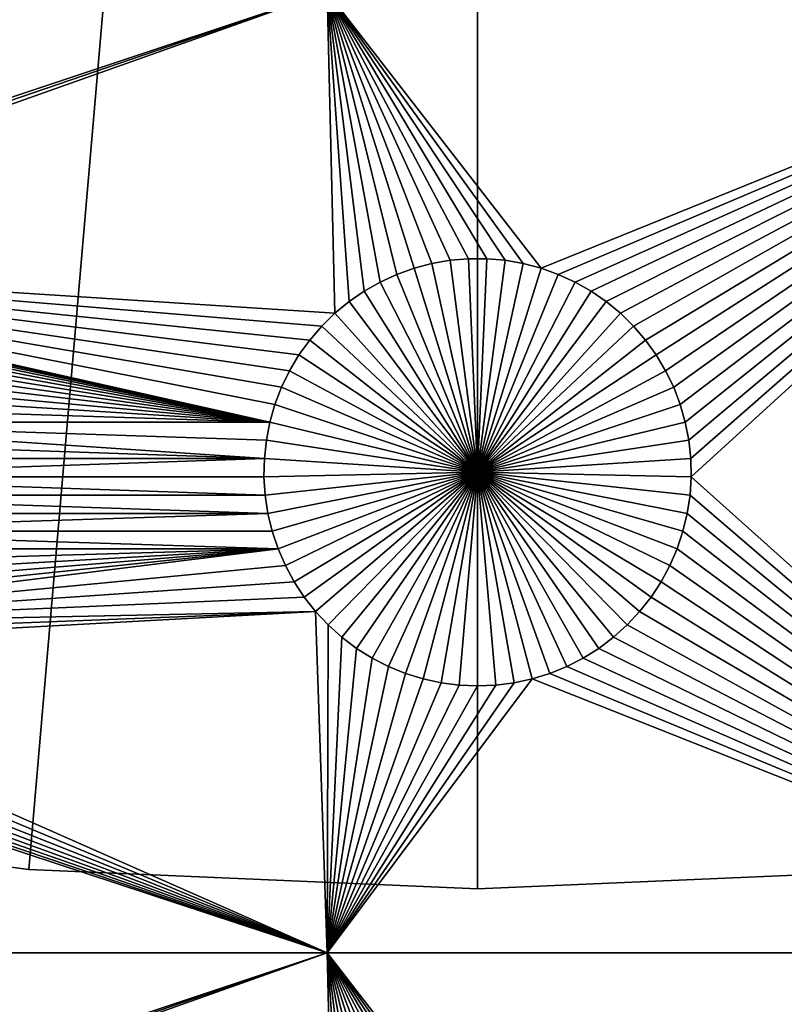
# Model space of a CAD drawing. Extents: x -150 to 150, y -120 to 120.
# Drawn here: x -7 to 5, y -83 to -68 of the extents above; entities that cross this region are included whole.
import ezdxf

# ---------------------------------------------------------------- set-up
doc = ezdxf.new("R2010")
doc.units = 0
doc.header["$MEASUREMENT"] = 0
for name, color, linetype in [('L1', 7, 'Continuous'), ('L2', 7, 'Continuous'), ('L4', 7, 'Continuous')]:
    doc.layers.add(name, color=color, linetype=linetype)

msp = doc.modelspace()

# ---------------------------------------------------------------- linework, layer by layer
at = {"layer": 'L1', "color": 7}
for points in [[(116, -101, 4.3), (116, 101, 4.3), (-116, -101, 4.3)], [(-116, -101, 4.3), (116, 101, 4.3), (-116, 101, 4.3)], [(-2.35061, -67.5, 2), (-14.8565, -71.66752, 2), (-26.03884, -67.5, 2)], [(-2.35061, -67.5, 2), (-14.57055, -71.6922, 2), (-14.8565, -71.66752, 2)], [(-14.28779, -71.74136, 2), (-14.57055, -71.6922, 2), (-2.35061, -67.5, 2)], [(-2.35061, -67.5, 2), (-2.228369, -72.51799, 2), (-14.28779, -71.74136, 2)], [(0.429448, -71.6922, 2), (0.143503, -71.66752, 2), (-2.35061, -67.5, 2)], [(-2.35061, -67.5, 2), (0.143503, -71.66752, 2), (-0.143503, -71.66752, 2)], [(11.63237, -67.5, 2), (0.989704, -71.81465, 2), (-2.35061, -67.5, 2)], [(-2.35061, -67.5, 2), (0.989704, -71.81465, 2), (0.712213, -71.74136, 2)], [(-2.35061, -67.5, 2), (0.712213, -71.74136, 2), (0.429448, -71.6922, 2)], [(-0.143503, -71.66752, 2), (-0.429448, -71.6922, 2), (-2.35061, -67.5, 2)], [(-2.35061, -67.5, 2), (-0.429448, -71.6922, 2), (-0.712213, -71.74136, 2)], [(-2.35061, -67.5, 2), (-0.712213, -71.74136, 2), (-0.989704, -71.81465, 2)], [(-0.989704, -71.81465, 2), (-1.259869, -71.91152, 2), (-2.35061, -67.5, 2)], [(-2.35061, -67.5, 2), (-1.259869, -71.91152, 2), (-1.520706, -72.03126, 2)], [(-2.35061, -67.5, 2), (-1.520706, -72.03126, 2), (-1.770284, -72.17298, 2)], [(-1.770284, -72.17298, 2), (-2.006755, -72.33562, 2), (-2.35061, -67.5, 2)], [(-2.35061, -67.5, 2), (-2.006755, -72.33562, 2), (-2.228369, -72.51799, 2)], [(11.63237, -67.5, 2), (1.259869, -71.91152, 2), (0.989704, -71.81465, 2)], [(1.520706, -72.03126, 2), (1.259869, -71.91152, 2), (11.63237, -67.5, 2)], [(11.63237, -67.5, 2), (1.770284, -72.17298, 2), (1.520706, -72.03126, 2)], [(2.006755, -72.33562, 2), (1.770284, -72.17298, 2), (11.63237, -67.5, 2)], [(11.63237, -67.5, 2), (2.228369, -72.51799, 2), (2.006755, -72.33562, 2)], [(11.63237, -67.5, 2), (2.433485, -72.71875, 2), (2.228369, -72.51799, 2)], [(2.620585, -72.93639, 2), (2.433485, -72.71875, 2), (11.63237, -67.5, 2)], [(11.63237, -67.5, 2), (2.788282, -73.1693, 2), (2.620585, -72.93639, 2)], [(11.63237, -67.5, 2), (2.935336, -73.41577, 2), (2.788282, -73.1693, 2)], [(3.060658, -73.67397, 2), (2.935336, -73.41577, 2), (11.63237, -67.5, 2)], [(11.63237, -67.5, 2), (3.16332, -73.94199, 2), (3.060658, -73.67397, 2)], [(11.63237, -67.5, 2), (3.242562, -74.21784, 2), (3.16332, -73.94199, 2)], [(3.297796, -74.49948, 2), (3.242562, -74.21784, 2), (11.63237, -67.5, 2)], [(11.63237, -67.5, 2), (3.328616, -74.78483, 2), (3.297796, -74.49948, 2)], [(11.63237, -67.5, 2), (3.334791, -75.07177, 2), (3.328616, -74.78483, 2)], [(11.63237, -82.5, 2), (3.334791, -75.07177, 2), (11.63237, -67.5, 2)], [(-14.28779, -71.74136, 2), (-2.228369, -72.51799, 2), (-2.433485, -72.71875, 2)], [(-14.28779, -71.74136, 2), (-2.433485, -72.71875, 2), (-2.620585, -72.93639, 2)], [(-3.060658, -73.67397, 2), (-3.16332, -73.94199, 2), (-14.28779, -71.74136, 2)], [(-14.28779, -71.74136, 2), (-3.16332, -73.94199, 2), (-3.242562, -74.21784, 2)], [(-14.28779, -71.74136, 2), (-3.242562, -74.21784, 2), (-14.0103, -71.81465, 2)], [(-2.620585, -72.93639, 2), (-2.788282, -73.1693, 2), (-14.28779, -71.74136, 2)], [(-14.28779, -71.74136, 2), (-2.788282, -73.1693, 2), (-2.935336, -73.41577, 2)], [(-14.28779, -71.74136, 2), (-2.935336, -73.41577, 2), (-3.060658, -73.67397, 2)], [(-0.712213, -71.74136, 2), (-0.712213, -71.74136, -3), (-0.989704, -71.81465, -3)], [(-0.712213, -71.74136, 2), (-0.989704, -71.81465, -3), (-0.989704, -71.81465, 2)], [(-0.989704, -71.81465, -3), (-0.712213, -71.74136, -3), (0, -75, -3)], [(-0.429448, -71.6922, 2), (-0.429448, -71.6922, -3), (-0.712213, -71.74136, -3)], [(-0.429448, -71.6922, 2), (-0.712213, -71.74136, -3), (-0.712213, -71.74136, 2)], [(0, -75, -3), (-0.712213, -71.74136, -3), (-0.429448, -71.6922, -3)], [(-0.143503, -71.66752, 2), (-0.143503, -71.66752, -3), (-0.429448, -71.6922, -3)], [(-0.143503, -71.66752, 2), (-0.429448, -71.6922, -3), (-0.429448, -71.6922, 2)], [(0, -75, -3), (-0.429448, -71.6922, -3), (-0.143503, -71.66752, -3)], [(0, -71.66444, -3), (-0.143503, -71.66752, -3), (-0.143503, -71.66752, 2)], [(0.143503, -71.66752, 2), (0, -71.66444, -3), (-0.143503, -71.66752, 2)], [(0, -71.66444, -3), (0, -75, -3), (-0.143503, -71.66752, -3)], [(0.143503, -71.66752, 2), (0.143503, -71.66752, -3), (0, -71.66444, -3)], [(0, -71.66444, -3), (0.143503, -71.66752, -3), (0, -75, -3)], [(0.143503, -71.66752, -3), (0.429448, -71.6922, -3), (0, -75, -3)], [(0, -75, -3), (0.429448, -71.6922, -3), (0.712213, -71.74136, -3)], [(0, -75, -3), (0.712213, -71.74136, -3), (0.989704, -71.81465, -3)], [(0.429448, -71.6922, 2), (0.429448, -71.6922, -3), (0.143503, -71.66752, -3)], [(0.429448, -71.6922, 2), (0.143503, -71.66752, -3), (0.143503, -71.66752, 2)], [(0.712213, -71.74136, 2), (0.712213, -71.74136, -3), (0.429448, -71.6922, -3)], [(0.712213, -71.74136, 2), (0.429448, -71.6922, -3), (0.429448, -71.6922, 2)], [(0.989704, -71.81465, 2), (0.989704, -71.81465, -3), (0.712213, -71.74136, -3)], [(0.989704, -71.81465, 2), (0.712213, -71.74136, -3), (0.712213, -71.74136, 2)], [(-3.242562, -74.21784, 2), (-13.74013, -71.91152, 2), (-14.0103, -71.81465, 2)], [(-3.242562, -74.21784, 2), (-13.47929, -72.03126, 2), (-13.74013, -71.91152, 2)], [(-1.259869, -71.91152, 2), (-1.259869, -71.91152, -3), (-1.520706, -72.03126, -3)], [(-1.259869, -71.91152, 2), (-1.520706, -72.03126, -3), (-1.520706, -72.03126, 2)], [(0, -75, -3), (-1.520706, -72.03126, -3), (-1.259869, -71.91152, -3)], [(-0.989704, -71.81465, 2), (-0.989704, -71.81465, -3), (-1.259869, -71.91152, -3)], [(-0.989704, -71.81465, 2), (-1.259869, -71.91152, -3), (-1.259869, -71.91152, 2)], [(0, -75, -3), (-1.259869, -71.91152, -3), (-0.989704, -71.81465, -3)], [(0.989704, -71.81465, -3), (1.259869, -71.91152, -3), (0, -75, -3)], [(0, -75, -3), (1.259869, -71.91152, -3), (1.520706, -72.03126, -3)], [(1.259869, -71.91152, 2), (1.259869, -71.91152, -3), (0.989704, -71.81465, -3)], [(1.259869, -71.91152, 2), (0.989704, -71.81465, -3), (0.989704, -71.81465, 2)], [(1.520706, -72.03126, 2), (1.520706, -72.03126, -3), (1.259869, -71.91152, -3)], [(1.520706, -72.03126, 2), (1.259869, -71.91152, -3), (1.259869, -71.91152, 2)], [(-13.22972, -72.17298, 2), (-13.47929, -72.03126, 2), (-3.242562, -74.21784, 2)], [(-1.520706, -72.03126, 2), (-1.520706, -72.03126, -3), (-1.770284, -72.17298, -3)], [(-1.520706, -72.03126, 2), (-1.770284, -72.17298, -3), (-1.770284, -72.17298, 2)], [(-1.770284, -72.17298, -3), (-1.520706, -72.03126, -3), (0, -75, -3)], [(0, -75, -3), (1.520706, -72.03126, -3), (1.770284, -72.17298, -3)], [(1.770284, -72.17298, 2), (1.770284, -72.17298, -3), (1.520706, -72.03126, -3)], [(1.770284, -72.17298, 2), (1.520706, -72.03126, -3), (1.520706, -72.03126, 2)], [(-12.99325, -72.33562, 2), (-13.22972, -72.17298, 2), (-3.242562, -74.21784, 2)], [(-1.770284, -72.17298, 2), (-1.770284, -72.17298, -3), (-2.006755, -72.33562, -3)], [(-1.770284, -72.17298, 2), (-2.006755, -72.33562, -3), (-2.006755, -72.33562, 2)], [(0, -75, -3), (-2.006755, -72.33562, -3), (-1.770284, -72.17298, -3)], [(1.770284, -72.17298, -3), (2.006755, -72.33562, -3), (0, -75, -3)], [(2.006755, -72.33562, 2), (2.006755, -72.33562, -3), (1.770284, -72.17298, -3)], [(2.006755, -72.33562, 2), (1.770284, -72.17298, -3), (1.770284, -72.17298, 2)], [(-3.242562, -74.21784, 2), (-12.77163, -72.51799, 2), (-12.99325, -72.33562, 2)], [(-2.006755, -72.33562, 2), (-2.006755, -72.33562, -3), (-2.228369, -72.51799, -3)], [(-2.006755, -72.33562, 2), (-2.228369, -72.51799, -3), (-2.228369, -72.51799, 2)], [(0, -75, -3), (-2.228369, -72.51799, -3), (-2.006755, -72.33562, -3)], [(0, -75, -3), (2.006755, -72.33562, -3), (2.228369, -72.51799, -3)], [(2.228369, -72.51799, 2), (2.228369, -72.51799, -3), (2.006755, -72.33562, -3)], [(2.228369, -72.51799, 2), (2.006755, -72.33562, -3), (2.006755, -72.33562, 2)], [(-3.242562, -74.21784, 2), (-12.56651, -72.71875, 2), (-12.77163, -72.51799, 2)], [(-2.228369, -72.51799, 2), (-2.228369, -72.51799, -3), (-2.433485, -72.71875, -3)], [(-2.228369, -72.51799, 2), (-2.433485, -72.71875, -3), (-2.433485, -72.71875, 2)], [(-2.433485, -72.71875, -3), (-2.228369, -72.51799, -3), (0, -75, -3)], [(0, -75, -3), (2.228369, -72.51799, -3), (2.433485, -72.71875, -3)], [(2.433485, -72.71875, 2), (2.433485, -72.71875, -3), (2.228369, -72.51799, -3)], [(2.433485, -72.71875, 2), (2.228369, -72.51799, -3), (2.228369, -72.51799, 2)], [(-12.37942, -72.93639, 2), (-12.56651, -72.71875, 2), (-3.242562, -74.21784, 2)], [(-2.433485, -72.71875, 2), (-2.433485, -72.71875, -3), (-2.620585, -72.93639, -3)], [(-2.433485, -72.71875, 2), (-2.620585, -72.93639, -3), (-2.620585, -72.93639, 2)], [(0, -75, -3), (-2.620585, -72.93639, -3), (-2.433485, -72.71875, -3)], [(2.433485, -72.71875, -3), (2.620585, -72.93639, -3), (0, -75, -3)], [(2.620585, -72.93639, 2), (2.620585, -72.93639, -3), (2.433485, -72.71875, -3)], [(2.620585, -72.93639, 2), (2.433485, -72.71875, -3), (2.433485, -72.71875, 2)], [(-3.242562, -74.21784, 2), (-12.21172, -73.1693, 2), (-12.37942, -72.93639, 2)], [(-2.620585, -72.93639, 2), (-2.620585, -72.93639, -3), (-2.788282, -73.1693, -3)], [(-2.620585, -72.93639, 2), (-2.788282, -73.1693, -3), (-2.788282, -73.1693, 2)], [(0, -75, -3), (-2.788282, -73.1693, -3), (-2.620585, -72.93639, -3)], [(0, -75, -3), (2.620585, -72.93639, -3), (2.788282, -73.1693, -3)], [(2.788282, -73.1693, 2), (2.788282, -73.1693, -3), (2.620585, -72.93639, -3)], [(2.788282, -73.1693, 2), (2.620585, -72.93639, -3), (2.620585, -72.93639, 2)], [(-3.242562, -74.21784, 2), (-12.06466, -73.41577, 2), (-12.21172, -73.1693, 2)], [(-2.788282, -73.1693, 2), (-2.788282, -73.1693, -3), (-2.935336, -73.41577, -3)], [(-2.788282, -73.1693, 2), (-2.935336, -73.41577, -3), (-2.935336, -73.41577, 2)], [(-2.935336, -73.41577, -3), (-2.788282, -73.1693, -3), (0, -75, -3)], [(0, -75, -3), (2.788282, -73.1693, -3), (2.935336, -73.41577, -3)], [(2.935336, -73.41577, 2), (2.935336, -73.41577, -3), (2.788282, -73.1693, -3)], [(2.935336, -73.41577, 2), (2.788282, -73.1693, -3), (2.788282, -73.1693, 2)], [(-11.93934, -73.67397, 2), (-12.06466, -73.41577, 2), (-3.242562, -74.21784, 2)], [(-2.935336, -73.41577, 2), (-2.935336, -73.41577, -3), (-3.060658, -73.67397, -3)], [(-2.935336, -73.41577, 2), (-3.060658, -73.67397, -3), (-3.060658, -73.67397, 2)], [(0, -75, -3), (-3.060658, -73.67397, -3), (-2.935336, -73.41577, -3)], [(2.935336, -73.41577, -3), (3.060658, -73.67397, -3), (0, -75, -3)], [(3.060658, -73.67397, 2), (3.060658, -73.67397, -3), (2.935336, -73.41577, -3)], [(3.060658, -73.67397, 2), (2.935336, -73.41577, -3), (2.935336, -73.41577, 2)], [(-3.242562, -74.21784, 2), (-11.83668, -73.94199, 2), (-11.93934, -73.67397, 2)], [(-3.060658, -73.67397, 2), (-3.060658, -73.67397, -3), (-3.16332, -73.94199, -3)], [(-3.060658, -73.67397, 2), (-3.16332, -73.94199, -3), (-3.16332, -73.94199, 2)], [(0, -75, -3), (-3.16332, -73.94199, -3), (-3.060658, -73.67397, -3)], [(0, -75, -3), (3.060658, -73.67397, -3), (3.16332, -73.94199, -3)], [(3.16332, -73.94199, 2), (3.16332, -73.94199, -3), (3.060658, -73.67397, -3)], [(3.16332, -73.94199, 2), (3.060658, -73.67397, -3), (3.060658, -73.67397, 2)], [(-3.242562, -74.21784, 2), (-11.75744, -74.21784, 2), (-11.83668, -73.94199, 2)], [(-3.16332, -73.94199, 2), (-3.16332, -73.94199, -3), (-3.242562, -74.21784, -3)], [(-3.16332, -73.94199, 2), (-3.242562, -74.21784, -3), (-3.242562, -74.21784, 2)], [(-3.242562, -74.21784, -3), (-3.16332, -73.94199, -3), (0, -75, -3)], [(0, -75, -3), (3.16332, -73.94199, -3), (3.242562, -74.21784, -3)], [(3.242562, -74.21784, 2), (3.242562, -74.21784, -3), (3.16332, -73.94199, -3)], [(3.242562, -74.21784, 2), (3.16332, -73.94199, -3), (3.16332, -73.94199, 2)], [(-3.297796, -74.49948, 2), (-3.328616, -74.78483, 2), (-11.75744, -74.21784, 2)], [(-3.297796, -74.49948, 2), (-11.75744, -74.21784, 2), (-3.242562, -74.21784, 2)], [(-3.328616, -74.78483, 2), (-11.7022, -74.49948, 2), (-11.75744, -74.21784, 2)], [(-3.242562, -74.21784, 2), (-3.242562, -74.21784, -3), (-3.297796, -74.49948, -3)], [(-3.242562, -74.21784, 2), (-3.297796, -74.49948, -3), (-3.297796, -74.49948, 2)], [(0, -75, -3), (-3.297796, -74.49948, -3), (-3.242562, -74.21784, -3)], [(3.242562, -74.21784, -3), (3.297796, -74.49948, -3), (0, -75, -3)], [(3.297796, -74.49948, 2), (3.297796, -74.49948, -3), (3.242562, -74.21784, -3)], [(3.297796, -74.49948, 2), (3.242562, -74.21784, -3), (3.242562, -74.21784, 2)], [(-3.328616, -74.78483, 2), (-11.67138, -74.78483, 2), (-11.7022, -74.49948, 2)], [(-3.297796, -74.49948, 2), (-3.297796, -74.49948, -3), (-3.328616, -74.78483, -3)], [(-3.297796, -74.49948, 2), (-3.328616, -74.78483, -3), (-3.328616, -74.78483, 2)], [(0, -75, -3), (-3.328616, -74.78483, -3), (-3.297796, -74.49948, -3)], [(0, -75, -3), (3.297796, -74.49948, -3), (3.328616, -74.78483, -3)], [(3.328616, -74.78483, 2), (3.328616, -74.78483, -3), (3.297796, -74.49948, -3)], [(3.328616, -74.78483, 2), (3.297796, -74.49948, -3), (3.297796, -74.49948, 2)], [(-11.66521, -75.07177, 2), (-11.67138, -74.78483, 2), (-3.328616, -74.78483, 2)], [(-3.328616, -74.78483, 2), (-3.334791, -75.07177, 2), (-11.66521, -75.07177, 2)], [(-3.328616, -74.78483, 2), (-3.328616, -74.78483, -3), (-3.334791, -75.07177, -3)], [(-3.328616, -74.78483, 2), (-3.334791, -75.07177, -3), (-3.334791, -75.07177, 2)], [(-3.334791, -75.07177, -3), (-3.328616, -74.78483, -3), (0, -75, -3)], [(0, -75, -3), (3.328616, -74.78483, -3), (3.334791, -75.07177, -3)], [(3.334791, -75.07177, 2), (3.334791, -75.07177, -3), (3.328616, -74.78483, -3)], [(3.334791, -75.07177, 2), (3.328616, -74.78483, -3), (3.328616, -74.78483, 2)], [(-11.66521, -75.07177, 2), (-3.316276, -75.35817, 2), (-11.68372, -75.35817, 2)], [(-11.66521, -75.07177, 2), (-3.334791, -75.07177, 2), (-3.316276, -75.35817, 2)], [(0, -75, -3), (-3.316276, -75.35817, -3), (-3.334791, -75.07177, -3)], [(-3.334791, -75.07177, 2), (-3.334791, -75.07177, -3), (-3.316276, -75.35817, -3)], [(-3.334791, -75.07177, 2), (-3.316276, -75.35817, -3), (-3.316276, -75.35817, 2)], [(0, -75, -3), (-3.27321, -75.64194, -3), (-3.316276, -75.35817, -3)], [(-3.205909, -75.92094, -3), (-3.27321, -75.64194, -3), (0, -75, -3)], [(0, -75, -3), (-3.114873, -76.19312, -3), (-3.205909, -75.92094, -3)], [(0, -75, -3), (-3.000776, -76.45648, -3), (-3.114873, -76.19312, -3)], [(-2.864461, -76.70905, -3), (-3.000776, -76.45648, -3), (0, -75, -3)], [(0, -75, -3), (-2.70694, -76.94896, -3), (-2.864461, -76.70905, -3)], [(0, -75, -3), (-2.529377, -77.17445, -3), (-2.70694, -76.94896, -3)], [(-2.333087, -77.38384, -3), (-2.529377, -77.17445, -3), (0, -75, -3)], [(0, -75, -3), (-2.119525, -77.57558, -3), (-2.333087, -77.38384, -3)], [(0, -75, -3), (-1.890269, -77.74825, -3), (-2.119525, -77.57558, -3)], [(-1.64702, -77.90057, -3), (-1.890269, -77.74825, -3), (0, -75, -3)], [(0, -75, -3), (-1.391576, -78.03142, -3), (-1.64702, -77.90057, -3)], [(0, -75, -3), (-1.125829, -78.13983, -3), (-1.391576, -78.03142, -3)], [(-0.851747, -78.22498, -3), (-1.125829, -78.13983, -3), (0, -75, -3)], [(0, -75, -3), (-0.571359, -78.28626, -3), (-0.851747, -78.22498, -3)], [(0, -75, -3), (-0.286741, -78.32322, -3), (-0.571359, -78.28626, -3)], [(0, -78.33556, -3), (-0.286741, -78.32322, -3), (0, -75, -3)], [(0.851747, -78.22498, -3), (0.571359, -78.28626, -3), (0, -75, -3)], [(0, -75, -3), (0.571359, -78.28626, -3), (0.286741, -78.32322, -3)], [(0, -75, -3), (0.286741, -78.32322, -3), (0, -78.33556, -3)], [(1.64702, -77.90057, -3), (1.391576, -78.03142, -3), (0, -75, -3)], [(0, -75, -3), (1.391576, -78.03142, -3), (1.125829, -78.13983, -3)], [(0, -75, -3), (1.125829, -78.13983, -3), (0.851747, -78.22498, -3)], [(2.333087, -77.38384, -3), (2.119525, -77.57558, -3), (0, -75, -3)], [(0, -75, -3), (2.119525, -77.57558, -3), (1.890269, -77.74825, -3)], [(0, -75, -3), (1.890269, -77.74825, -3), (1.64702, -77.90057, -3)], [(2.864461, -76.70905, -3), (2.70694, -76.94896, -3), (0, -75, -3)], [(0, -75, -3), (2.70694, -76.94896, -3), (2.529377, -77.17445, -3)], [(0, -75, -3), (2.529377, -77.17445, -3), (2.333087, -77.38384, -3)], [(3.205909, -75.92094, -3), (3.114873, -76.19312, -3), (0, -75, -3)], [(0, -75, -3), (3.114873, -76.19312, -3), (3.000776, -76.45648, -3)], [(0, -75, -3), (3.000776, -76.45648, -3), (2.864461, -76.70905, -3)], [(3.334791, -75.07177, -3), (3.316276, -75.35817, -3), (0, -75, -3)], [(0, -75, -3), (3.316276, -75.35817, -3), (3.27321, -75.64194, -3)], [(0, -75, -3), (3.27321, -75.64194, -3), (3.205909, -75.92094, -3)], [(11.63237, -82.5, 2), (3.316276, -75.35817, 2), (3.334791, -75.07177, 2)], [(3.316276, -75.35817, 2), (3.316276, -75.35817, -3), (3.334791, -75.07177, -3)], [(3.316276, -75.35817, 2), (3.334791, -75.07177, -3), (3.334791, -75.07177, 2)], [(-11.68372, -75.35817, 2), (-3.27321, -75.64194, 2), (-11.72679, -75.64194, 2)], [(-11.68372, -75.35817, 2), (-3.316276, -75.35817, 2), (-3.27321, -75.64194, 2)], [(-3.316276, -75.35817, 2), (-3.316276, -75.35817, -3), (-3.27321, -75.64194, -3)], [(-3.316276, -75.35817, 2), (-3.27321, -75.64194, -3), (-3.27321, -75.64194, 2)], [(3.27321, -75.64194, 2), (3.316276, -75.35817, 2), (11.63237, -82.5, 2)], [(3.27321, -75.64194, 2), (3.27321, -75.64194, -3), (3.316276, -75.35817, -3)], [(3.27321, -75.64194, 2), (3.316276, -75.35817, -3), (3.316276, -75.35817, 2)], [(-3.205909, -75.92094, 2), (-11.79409, -75.92094, 2), (-3.27321, -75.64194, 2)], [(-11.72679, -75.64194, 2), (-3.27321, -75.64194, 2), (-11.79409, -75.92094, 2)], [(-3.27321, -75.64194, 2), (-3.27321, -75.64194, -3), (-3.205909, -75.92094, -3)], [(-3.27321, -75.64194, 2), (-3.205909, -75.92094, -3), (-3.205909, -75.92094, 2)], [(11.63237, -82.5, 2), (3.205909, -75.92094, 2), (3.27321, -75.64194, 2)], [(3.205909, -75.92094, 2), (3.205909, -75.92094, -3), (3.27321, -75.64194, -3)], [(3.205909, -75.92094, 2), (3.27321, -75.64194, -3), (3.27321, -75.64194, 2)], [(-3.114873, -76.19312, 2), (-11.88513, -76.19312, 2), (-11.79409, -75.92094, 2)], [(-3.114873, -76.19312, 2), (-11.79409, -75.92094, 2), (-3.205909, -75.92094, 2)], [(-3.205909, -75.92094, 2), (-3.205909, -75.92094, -3), (-3.114873, -76.19312, -3)], [(-3.205909, -75.92094, 2), (-3.114873, -76.19312, -3), (-3.114873, -76.19312, 2)], [(11.63237, -82.5, 2), (3.114873, -76.19312, 2), (3.205909, -75.92094, 2)], [(3.114873, -76.19312, 2), (3.114873, -76.19312, -3), (3.205909, -75.92094, -3)], [(3.114873, -76.19312, 2), (3.205909, -75.92094, -3), (3.205909, -75.92094, 2)], [(-12.47062, -77.17445, 2), (-3.114873, -76.19312, 2), (-12.66691, -77.38384, 2)], [(-12.66691, -77.38384, 2), (-3.114873, -76.19312, 2), (-3.000776, -76.45648, 2)], [(-12.47062, -77.17445, 2), (-12.29306, -76.94896, 2), (-3.114873, -76.19312, 2)], [(-3.114873, -76.19312, 2), (-12.29306, -76.94896, 2), (-12.13554, -76.70905, 2)], [(-3.114873, -76.19312, 2), (-12.13554, -76.70905, 2), (-11.99922, -76.45648, 2)], [(-11.99922, -76.45648, 2), (-11.88513, -76.19312, 2), (-3.114873, -76.19312, 2)], [(-3.114873, -76.19312, 2), (-3.114873, -76.19312, -3), (-3.000776, -76.45648, -3)], [(-3.114873, -76.19312, 2), (-3.000776, -76.45648, -3), (-3.000776, -76.45648, 2)], [(3.000776, -76.45648, 2), (3.114873, -76.19312, 2), (11.63237, -82.5, 2)], [(3.000776, -76.45648, 2), (3.000776, -76.45648, -3), (3.114873, -76.19312, -3)], [(3.000776, -76.45648, 2), (3.114873, -76.19312, -3), (3.114873, -76.19312, 2)], [(-12.66691, -77.38384, 2), (-3.000776, -76.45648, 2), (-2.864461, -76.70905, 2)], [(-3.000776, -76.45648, 2), (-3.000776, -76.45648, -3), (-2.864461, -76.70905, -3)], [(-3.000776, -76.45648, 2), (-2.864461, -76.70905, -3), (-2.864461, -76.70905, 2)], [(11.63237, -82.5, 2), (2.864461, -76.70905, 2), (3.000776, -76.45648, 2)], [(2.864461, -76.70905, 2), (2.864461, -76.70905, -3), (3.000776, -76.45648, -3)], [(2.864461, -76.70905, 2), (3.000776, -76.45648, -3), (3.000776, -76.45648, 2)], [(-2.70694, -76.94896, 2), (-12.66691, -77.38384, 2), (-2.864461, -76.70905, 2)], [(-2.864461, -76.70905, 2), (-2.864461, -76.70905, -3), (-2.70694, -76.94896, -3)], [(-2.864461, -76.70905, 2), (-2.70694, -76.94896, -3), (-2.70694, -76.94896, 2)], [(11.63237, -82.5, 2), (2.70694, -76.94896, 2), (2.864461, -76.70905, 2)], [(2.70694, -76.94896, 2), (2.70694, -76.94896, -3), (2.864461, -76.70905, -3)], [(2.70694, -76.94896, 2), (2.864461, -76.70905, -3), (2.864461, -76.70905, 2)], [(-2.529377, -77.17445, 2), (-12.66691, -77.38384, 2), (-2.70694, -76.94896, 2)], [(-2.70694, -76.94896, 2), (-2.70694, -76.94896, -3), (-2.529377, -77.17445, -3)], [(-2.70694, -76.94896, 2), (-2.529377, -77.17445, -3), (-2.529377, -77.17445, 2)], [(2.529377, -77.17445, 2), (2.70694, -76.94896, 2), (11.63237, -82.5, 2)], [(2.529377, -77.17445, 2), (2.529377, -77.17445, -3), (2.70694, -76.94896, -3)], [(2.529377, -77.17445, 2), (2.70694, -76.94896, -3), (2.70694, -76.94896, 2)], [(-2.35061, -82.5, 2), (-13.10973, -77.74825, 2), (-2.529377, -77.17445, 2)], [(-13.10973, -77.74825, 2), (-12.88048, -77.57558, 2), (-2.529377, -77.17445, 2)], [(-2.529377, -77.17445, 2), (-12.88048, -77.57558, 2), (-12.66691, -77.38384, 2)], [(-2.529377, -77.17445, 2), (-2.333087, -77.38384, 2), (-2.35061, -82.5, 2)], [(-2.529377, -77.17445, 2), (-2.529377, -77.17445, -3), (-2.333087, -77.38384, -3)], [(-2.529377, -77.17445, 2), (-2.333087, -77.38384, -3), (-2.333087, -77.38384, 2)], [(11.63237, -82.5, 2), (2.333087, -77.38384, 2), (2.529377, -77.17445, 2)], [(2.333087, -77.38384, 2), (2.333087, -77.38384, -3), (2.529377, -77.17445, -3)], [(2.333087, -77.38384, 2), (2.529377, -77.17445, -3), (2.529377, -77.17445, 2)], [(-2.35061, -82.5, 2), (-2.333087, -77.38384, 2), (-2.119525, -77.57558, 2)], [(-2.333087, -77.38384, 2), (-2.333087, -77.38384, -3), (-2.119525, -77.57558, -3)], [(-2.333087, -77.38384, 2), (-2.119525, -77.57558, -3), (-2.119525, -77.57558, 2)], [(11.63237, -82.5, 2), (2.119525, -77.57558, 2), (2.333087, -77.38384, 2)], [(2.119525, -77.57558, 2), (2.119525, -77.57558, -3), (2.333087, -77.38384, -3)], [(2.119525, -77.57558, 2), (2.333087, -77.38384, -3), (2.333087, -77.38384, 2)], [(-2.35061, -82.5, 2), (-2.119525, -77.57558, 2), (-1.890269, -77.74825, 2)], [(-2.119525, -77.57558, 2), (-2.119525, -77.57558, -3), (-1.890269, -77.74825, -3)], [(-2.119525, -77.57558, 2), (-1.890269, -77.74825, -3), (-1.890269, -77.74825, 2)], [(1.890269, -77.74825, 2), (2.119525, -77.57558, 2), (11.63237, -82.5, 2)], [(1.890269, -77.74825, 2), (1.890269, -77.74825, -3), (2.119525, -77.57558, -3)], [(1.890269, -77.74825, 2), (2.119525, -77.57558, -3), (2.119525, -77.57558, 2)], [(-2.35061, -82.5, 2), (-13.35298, -77.90057, 2), (-13.10973, -77.74825, 2)], [(-2.35061, -82.5, 2), (-1.890269, -77.74825, 2), (-1.64702, -77.90057, 2)], [(-1.890269, -77.74825, 2), (-1.890269, -77.74825, -3), (-1.64702, -77.90057, -3)], [(-1.890269, -77.74825, 2), (-1.64702, -77.90057, -3), (-1.64702, -77.90057, 2)], [(1.890269, -77.74825, 2), (11.63237, -82.5, 2), (1.64702, -77.90057, 2)], [(1.64702, -77.90057, 2), (1.64702, -77.90057, -3), (1.890269, -77.74825, -3)], [(1.64702, -77.90057, 2), (1.890269, -77.74825, -3), (1.890269, -77.74825, 2)], [(-13.60842, -78.03142, 2), (-13.35298, -77.90057, 2), (-2.35061, -82.5, 2)], [(-1.64702, -77.90057, 2), (-1.391576, -78.03142, 2), (-2.35061, -82.5, 2)], [(-1.64702, -77.90057, 2), (-1.64702, -77.90057, -3), (-1.391576, -78.03142, -3)], [(-1.64702, -77.90057, 2), (-1.391576, -78.03142, -3), (-1.391576, -78.03142, 2)], [(1.64702, -77.90057, 2), (11.63237, -82.5, 2), (1.391576, -78.03142, 2)], [(1.391576, -78.03142, 2), (1.391576, -78.03142, -3), (1.64702, -77.90057, -3)], [(1.391576, -78.03142, 2), (1.64702, -77.90057, -3), (1.64702, -77.90057, 2)], [(-2.35061, -82.5, 2), (-13.87417, -78.13983, 2), (-13.60842, -78.03142, 2)], [(-2.35061, -82.5, 2), (-1.391576, -78.03142, 2), (-1.125829, -78.13983, 2)], [(-1.391576, -78.03142, 2), (-1.391576, -78.03142, -3), (-1.125829, -78.13983, -3)], [(-1.391576, -78.03142, 2), (-1.125829, -78.13983, -3), (-1.125829, -78.13983, 2)], [(11.63237, -82.5, 2), (1.125829, -78.13983, 2), (1.391576, -78.03142, 2)], [(1.125829, -78.13983, 2), (1.125829, -78.13983, -3), (1.391576, -78.03142, -3)], [(1.125829, -78.13983, 2), (1.391576, -78.03142, -3), (1.391576, -78.03142, 2)], [(-2.35061, -82.5, 2), (-14.14825, -78.22498, 2), (-13.87417, -78.13983, 2)], [(-2.35061, -82.5, 2), (-1.125829, -78.13983, 2), (-0.851747, -78.22498, 2)], [(-1.125829, -78.13983, 2), (-1.125829, -78.13983, -3), (-0.851747, -78.22498, -3)], [(-1.125829, -78.13983, 2), (-0.851747, -78.22498, -3), (-0.851747, -78.22498, 2)], [(11.63237, -82.5, 2), (0.851747, -78.22498, 2), (1.125829, -78.13983, 2)], [(0.851747, -78.22498, 2), (0.851747, -78.22498, -3), (1.125829, -78.13983, -3)], [(0.851747, -78.22498, 2), (1.125829, -78.13983, -3), (1.125829, -78.13983, 2)], [(-26.03884, -82.5, 2), (-15, -78.33556, 2), (-2.35061, -82.5, 2)], [(-2.35061, -82.5, 2), (-15, -78.33556, 2), (-14.71326, -78.32322, 2)], [(-2.35061, -82.5, 2), (-14.71326, -78.32322, 2), (-14.42864, -78.28626, 2)], [(-14.42864, -78.28626, 2), (-14.14825, -78.22498, 2), (-2.35061, -82.5, 2)], [(-0.851747, -78.22498, 2), (-0.571359, -78.28626, 2), (-2.35061, -82.5, 2)], [(-2.35061, -82.5, 2), (0.571359, -78.28626, 2), (0.851747, -78.22498, 2)], [(-2.35061, -82.5, 2), (0.851747, -78.22498, 2), (11.63237, -82.5, 2)], [(-2.35061, -82.5, 2), (-0.571359, -78.28626, 2), (-0.286741, -78.32322, 2)], [(0.286741, -78.32322, 2), (0.571359, -78.28626, 2), (-2.35061, -82.5, 2)], [(-2.35061, -82.5, 2), (0, -78.33556, 2), (0.286741, -78.32322, 2)], [(-2.35061, -82.5, 2), (-0.286741, -78.32322, 2), (0, -78.33556, 2)], [(-0.851747, -78.22498, 2), (-0.851747, -78.22498, -3), (-0.571359, -78.28626, -3)], [(-0.851747, -78.22498, 2), (-0.571359, -78.28626, -3), (-0.571359, -78.28626, 2)], [(-0.571359, -78.28626, 2), (-0.571359, -78.28626, -3), (-0.286741, -78.32322, -3)], [(-0.571359, -78.28626, 2), (-0.286741, -78.32322, -3), (-0.286741, -78.32322, 2)], [(-0.286741, -78.32322, 2), (-0.286741, -78.32322, -3), (0, -78.33556, -3)], [(-0.286741, -78.32322, 2), (0, -78.33556, -3), (0, -78.33556, 2)], [(0, -78.33556, 2), (0, -78.33556, -3), (0.286741, -78.32322, -3)], [(0, -78.33556, 2), (0.286741, -78.32322, -3), (0.286741, -78.32322, 2)], [(0.286741, -78.32322, 2), (0.286741, -78.32322, -3), (0.571359, -78.28626, -3)], [(0.286741, -78.32322, 2), (0.571359, -78.28626, -3), (0.571359, -78.28626, 2)], [(0.571359, -78.28626, 2), (0.571359, -78.28626, -3), (0.851747, -78.22498, -3)], [(0.571359, -78.28626, 2), (0.851747, -78.22498, -3), (0.851747, -78.22498, 2)], [(-2.35061, -82.5, 2), (-14.8565, -86.66752, 2), (-26.03884, -82.5, 2)], [(-2.35061, -82.5, 2), (-14.57055, -86.6922, 2), (-14.8565, -86.66752, 2)], [(-14.28779, -86.74136, 2), (-14.57055, -86.6922, 2), (-2.35061, -82.5, 2)], [(-2.35061, -82.5, 2), (-2.228369, -87.51799, 2), (-14.28779, -86.74136, 2)], [(0.429448, -86.6922, 2), (0.143503, -86.66752, 2), (-2.35061, -82.5, 2)], [(-2.35061, -82.5, 2), (0.143503, -86.66752, 2), (-0.143503, -86.66752, 2)], [(11.63237, -82.5, 2), (0.989704, -86.81465, 2), (-2.35061, -82.5, 2)], [(-2.35061, -82.5, 2), (0.989704, -86.81465, 2), (0.712213, -86.74136, 2)], [(-2.35061, -82.5, 2), (0.712213, -86.74136, 2), (0.429448, -86.6922, 2)], [(-0.143503, -86.66752, 2), (-0.429448, -86.6922, 2), (-2.35061, -82.5, 2)], [(-2.35061, -82.5, 2), (-0.429448, -86.6922, 2), (-0.712213, -86.74136, 2)], [(-2.35061, -82.5, 2), (-0.712213, -86.74136, 2), (-0.989704, -86.81465, 2)], [(-0.989704, -86.81465, 2), (-1.259869, -86.91152, 2), (-2.35061, -82.5, 2)], [(-2.35061, -82.5, 2), (-1.259869, -86.91152, 2), (-1.520706, -87.03126, 2)], [(-2.35061, -82.5, 2), (-1.520706, -87.03126, 2), (-1.770284, -87.17297, 2)], [(-1.770284, -87.17297, 2), (-2.006755, -87.33562, 2), (-2.35061, -82.5, 2)], [(-2.35061, -82.5, 2), (-2.006755, -87.33562, 2), (-2.228369, -87.51799, 2)], [(11.63237, -82.5, 2), (1.259869, -86.91152, 2), (0.989704, -86.81465, 2)], [(1.520706, -87.03126, 2), (1.259869, -86.91152, 2), (11.63237, -82.5, 2)], [(11.63237, -82.5, 2), (1.770284, -87.17297, 2), (1.520706, -87.03126, 2)], [(2.006755, -87.33562, 2), (1.770284, -87.17297, 2), (11.63237, -82.5, 2)], [(11.63237, -82.5, 2), (2.228369, -87.51799, 2), (2.006755, -87.33562, 2)], [(11.63237, -82.5, 2), (2.433485, -87.71874, 2), (2.228369, -87.51799, 2)], [(2.620585, -87.93638, 2), (2.433485, -87.71874, 2), (11.63237, -82.5, 2)], [(11.63237, -82.5, 2), (2.788282, -88.1693, 2), (2.620585, -87.93638, 2)], [(11.63237, -82.5, 2), (2.935336, -88.41577, 2), (2.788282, -88.1693, 2)], [(3.060658, -88.67397, 2), (2.935336, -88.41577, 2), (11.63237, -82.5, 2)], [(11.63237, -82.5, 2), (3.16332, -88.94199, 2), (3.060658, -88.67397, 2)], [(11.63237, -82.5, 2), (3.242562, -89.21784, 2), (3.16332, -88.94199, 2)], [(3.297796, -89.49948, 2), (3.242562, -89.21784, 2), (11.63237, -82.5, 2)], [(11.63237, -82.5, 2), (3.328616, -89.78483, 2), (3.297796, -89.49948, 2)], [(11.63237, -101, 2), (3.316276, -90.35818, 2), (11.63237, -82.5, 2)], [(11.63237, -82.5, 2), (3.316276, -90.35818, 2), (3.334791, -90.07177, 2)], [(11.63237, -82.5, 2), (3.334791, -90.07177, 2), (3.328616, -89.78483, 2)]]:
    msp.add_3dface(points, dxfattribs=at)
at = {"layer": 'L2', "color": 250}
for points in [[(-6.467459, -8.586878, 15.5), (-7.181686, -7.999117, 15.5), (-150, -120, 15.5)], [(-7.181686, -7.999117), (-6.467459, -8.586878), (-149.7294, -119.7294)], [(-150, -120, 15.5), (-5.705348, -9.111064, 15.5), (-6.467459, -8.586878, 15.5)], [(-149.7294, -119.7294), (-6.467459, -8.586878), (-5.705348, -9.111064)], [(-150, -120, 15.5), (-4.900997, -9.567796, 15.5), (-5.705348, -9.111064, 15.5)], [(-149.7294, -119.7294), (-5.705348, -9.111064), (-4.900997, -9.567796)], [(-4.060361, -9.953692, 15.5), (-4.900997, -9.567796, 15.5), (-150, -120, 15.5)], [(-4.060361, -9.953692), (-149.7294, -119.7294), (-4.900997, -9.567796)], [(150, -120, 15.5), (4.900997, -9.567796, 15.5), (4.060361, -9.953692, 15.5)], [(4.060361, -9.953692), (4.900997, -9.567796), (149.7294, -119.7294)], [(-150, -120, 15.5), (-3.189663, -10.26589, 15.5), (-4.060361, -9.953692, 15.5)], [(-3.189663, -10.26589), (-149.7294, -119.7294), (-4.060361, -9.953692)], [(4.060361, -9.953692, 15.5), (3.189663, -10.26589, 15.5), (150, -120, 15.5)], [(4.060361, -9.953692), (149.7294, -119.7294), (3.189663, -10.26589)], [(-150, -120, 15.5), (-2.29535, -10.50209, 15.5), (-3.189663, -10.26589, 15.5)], [(-3.189663, -10.26589), (-2.29535, -10.50209), (-149.7294, -119.7294)], [(150, -120, 15.5), (3.189663, -10.26589, 15.5), (2.29535, -10.50209, 15.5)], [(3.189663, -10.26589), (149.7294, -119.7294), (2.29535, -10.50209)], [(-1.384043, -10.66053, 15.5), (-2.29535, -10.50209, 15.5), (-150, -120, 15.5)], [(-149.7294, -119.7294), (-2.29535, -10.50209), (-1.384043, -10.66053)], [(150, -120, 15.5), (2.29535, -10.50209, 15.5), (1.384043, -10.66053, 15.5)], [(149.7294, -119.7294), (1.384043, -10.66053), (2.29535, -10.50209)], [(-150, -120, 15.5), (-0.462489, -10.74005, 15.5), (-1.384043, -10.66053, 15.5)], [(150, -120, 15.5), (0.462489, -10.74005, 15.5), (-150, -120, 15.5)], [(-150, -120, 15.5), (0.462489, -10.74005, 15.5), (-0.462489, -10.74005, 15.5)], [(-149.7294, -119.7294), (-1.384043, -10.66053), (149.7294, -119.7294)], [(149.7294, -119.7294), (-1.384043, -10.66053), (-0.462489, -10.74005)], [(149.7294, -119.7294), (-0.462489, -10.74005), (0, -10.75)], [(0, -10.75), (0.462489, -10.74005), (149.7294, -119.7294)], [(1.384043, -10.66053, 15.5), (0.462489, -10.74005, 15.5), (150, -120, 15.5)], [(149.7294, -119.7294), (0.462489, -10.74005), (1.384043, -10.66053)]]:
    msp.add_3dface(points, dxfattribs=at)
at = {"layer": 'L4', "color": 7}
for points in [[(0, 0, 42.35), (-46.18619, -67.14973, 42.35), (-40.24271, -70.87153, 42.35)], [(0, 0, 17.35), (-40.24271, -70.87153, 17.35), (-46.18619, -67.14973, 17.35)], [(-40.24271, -70.87153, 42.35), (-34.00128, -74.06864, 42.35), (0, 0, 42.35)], [(0, 0, 17.35), (-34.00128, -74.06864, 17.35), (-40.24271, -70.87153, 17.35)], [(0, 0, 42.35), (-34.00128, -74.06864, 42.35), (-27.50812, -76.71736, 42.35)], [(-27.50812, -76.71736, 17.35), (-34.00128, -74.06864, 17.35), (0, 0, 17.35)], [(0, 0, 42.35), (-27.50812, -76.71736, 42.35), (-20.81129, -78.7981, 42.35)], [(0, 0, 17.35), (-20.81129, -78.7981, 17.35), (-27.50812, -76.71736, 17.35)], [(-20.81129, -78.7981, 42.35), (-13.96039, -80.29544, 42.35), (0, 0, 42.35)], [(0, 0, 17.35), (-13.96039, -80.29544, 17.35), (-20.81129, -78.7981, 17.35)], [(0, 0, 42.35), (-13.96039, -80.29544, 42.35), (-7.006131, -81.1983, 42.35)], [(-7.006131, -81.1983, 17.35), (-13.96039, -80.29544, 17.35), (0, 0, 17.35)], [(0, 0, 42.35), (-7.006131, -81.1983, 42.35), (0, -81.5, 42.35)], [(0, -81.5, 17.35), (-7.006131, -81.1983, 17.35), (0, 0, 17.35)], [(0, -81.5, 42.35), (7.006131, -81.1983, 42.35), (0, 0, 42.35)], [(27.50812, -76.71736, 42.35), (34.00128, -74.06864, 42.35), (0, 0, 42.35)], [(0, 0, 42.35), (34.00128, -74.06864, 42.35), (40.24271, -70.87153, 42.35)], [(0, 0, 42.35), (40.24271, -70.87153, 42.35), (46.18619, -67.14973, 42.35)], [(7.006131, -81.1983, 42.35), (13.96039, -80.29544, 42.35), (0, 0, 42.35)], [(0, 0, 42.35), (13.96039, -80.29544, 42.35), (20.81129, -78.7981, 42.35)], [(0, 0, 42.35), (20.81129, -78.7981, 42.35), (27.50812, -76.71736, 42.35)], [(20.81129, -78.7981, 17.35), (13.96039, -80.29544, 17.35), (0, 0, 17.35)], [(0, 0, 17.35), (13.96039, -80.29544, 17.35), (7.006131, -81.1983, 17.35)], [(0, 0, 17.35), (7.006131, -81.1983, 17.35), (0, -81.5, 17.35)], [(40.24271, -70.87153, 17.35), (34.00128, -74.06864, 17.35), (0, 0, 17.35)], [(0, 0, 17.35), (34.00128, -74.06864, 17.35), (27.50812, -76.71736, 17.35)], [(0, 0, 17.35), (27.50812, -76.71736, 17.35), (20.81129, -78.7981, 17.35)], [(0, 0, 17.35), (46.18619, -67.14973, 17.35), (40.24271, -70.87153, 17.35)], [(-7.006131, -81.1983, 17.35), (-7.006131, -81.1983, 42.35), (-13.96039, -80.29544, 42.35)], [(-7.006131, -81.1983, 17.35), (-13.96039, -80.29544, 42.35), (-13.96039, -80.29544, 17.35)], [(0, -81.5, 17.35), (-7.006131, -81.1983, 42.35), (-7.006131, -81.1983, 17.35)], [(0, -81.5, 17.35), (0, -81.5, 42.35), (-7.006131, -81.1983, 42.35)], [(7.006131, -81.1983, 17.35), (7.006131, -81.1983, 42.35), (0, -81.5, 42.35)], [(7.006131, -81.1983, 17.35), (0, -81.5, 42.35), (0, -81.5, 17.35)]]:
    msp.add_3dface(points, dxfattribs=at)

doc.saveas('drawing.dxf')
